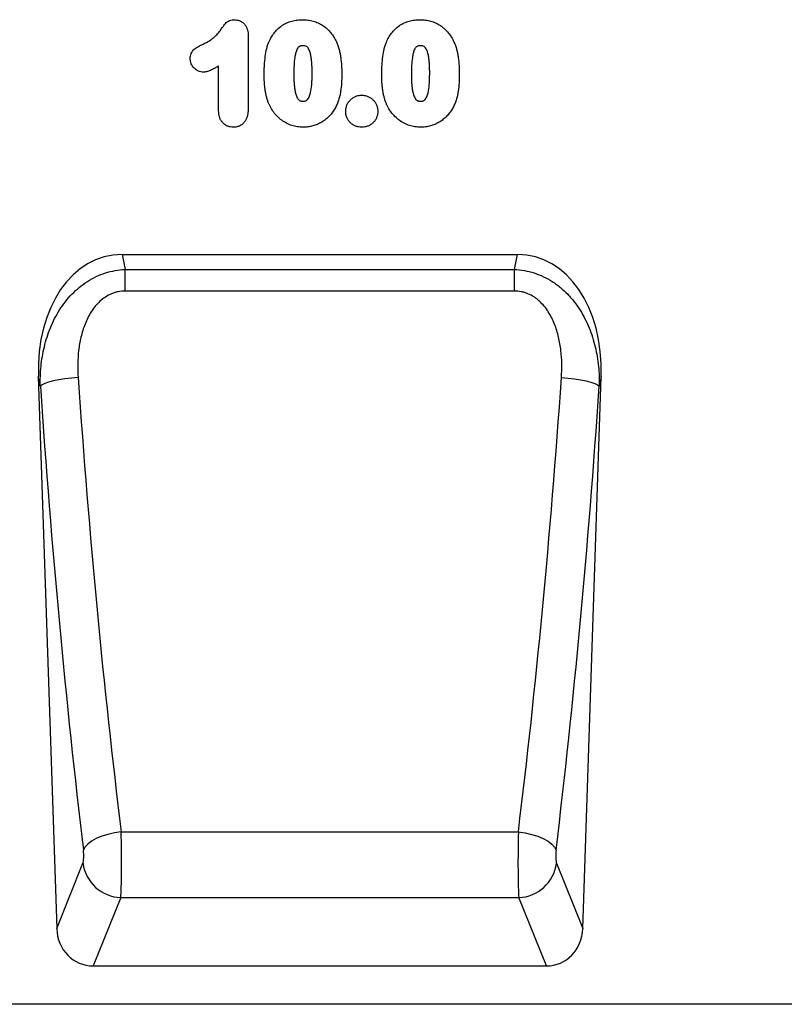
# Model space of a CAD drawing. Units: millimetres. Extents: x 75 to 2100, y 0 to 1460.
# Drawn here: x 1378 to 1538, y 1023 to 1228 of the extents above; entities that cross this region are included whole.
import ezdxf

# ---------------------------------------------------------------- set-up
doc = ezdxf.new("R2010")
doc.units = ezdxf.units.MM
doc.header["$LTSCALE"] = 5
doc.layers.get('0').update_dxf_attribs({"color": 1})
doc.layers.add('133350', color=7, linetype='Continuous')

# ---------------------------------------------------------------- blocks, each defined once
blk = doc.blocks.new('1030853-M_004_Front_view')
for p, q in [((32.32, 194), (32.32, 178.88)), ((26.14, 178.35), (26.14, 187.69)), ((6.01, 148.36), (88.45, 148.36)), ((6.01, 148.36), (6.66, 145.25)), ((87.79, 145.25), (88.45, 148.36)), ((6.66, 145.25), (87.79, 145.25)), ((6.66, 140.75), (6.66, 145.25)), ((87.79, 140.75), (87.79, 145.25)), ((87.79, 140.75), (6.66, 140.75)), ((-11.44, 122.9), (-7.61, 7.81)), ((-11.02, 120.9), (-11.44, 122.9)), ((102.07, 7.81), (105.89, 122.9)), ((105.89, 122.9), (105.48, 120.9)), ((5.84, 27.94), (88.62, 27.94)), ((-7.61, 7.81), (-2.13, 21.4)), ((96.59, 21.4), (102.07, 7.81)), ((5.75, 14.24), (0, 0)), ((5.75, 14.24), (88.71, 14.24)), ((94.46, 0), (88.71, 14.24)), ((0, 0), (94.46, 0)), ((467.13, -8), (-531.87, -8))]:
    blk.add_line(p, q)
at = {"flags": 128}
for points in [[(-3.14, 122.7), (-4.54, 122.58), (-5.89, 122.42), (-7.16, 122.23), (-8.3, 122), (-9.29, 121.74), (-10.09, 121.47), (-10.67, 121.18), (-11.02, 120.9)], [(97.6, 122.7), (99, 122.58), (100.35, 122.42), (101.62, 122.23), (102.76, 122), (103.75, 121.74), (104.54, 121.47), (105.13, 121.18), (105.48, 120.9)], [(5.84, 27.94), (4.43, 27.74), (3.06, 27.44), (1.78, 27.05), (0.63, 26.57), (-0.36, 26.02), (-1.14, 25.42), (-1.71, 24.78), (-2.03, 24.14)], [(88.62, 27.94), (90.03, 27.74), (91.4, 27.44), (92.68, 27.05), (93.83, 26.57), (94.82, 26.02), (95.6, 25.42), (96.17, 24.78), (96.49, 24.14)]]:
    blk.add_lwpolyline(points, dxfattribs=at)
for centre, start, end in [((6.08, 22.52), 187.7785, 267.694), ((88.38, 22.52), 272.306, 352.2215)]:
    blk.add_arc(centre, 8.28, start, end)
for centre, major_axis, ratio, start_param, end_param in [((8.98, 120.08), (5.87, -27.98), 0.699462, 2.995983, 4.466956), ((85.48, 120.08), (5.87, 27.98), 0.699462, 4.957822, 6.428795), ((61.38, 195.56), (-13.29, 378.97), 0.179934, 1.757954, 2.022657), ((33.08, 195.56), (13.29, 378.97), 0.179934, 4.260529, 4.525231), ((53.51, 195.3), (-13.27, 386.97), 0.176223, 1.758221, 2.022923), ((40.95, 195.3), (13.27, 386.97), 0.176223, 4.260263, 4.524965), ((5.55, 23.51), (-0.07, 10), 0.035283, 3.52533, 5.170325), ((88.91, 23.51), (0.07, 10), 0.035283, 1.11286, 2.757855), ((-2.32, 23.25), (-0.07, 2), 0.176223, 3.519521, 5.164515), ((96.78, 23.25), (0.07, 2), 0.176223, 1.11867, 2.763665), ((0.49, 8.63), (-3.26, -8.09), 0.916774, 5.162166, 6.637438), ((93.97, 8.63), (-3.26, 8.09), 0.916774, 2.78734, 4.262612)]:
    blk.add_ellipse(centre, major_axis=major_axis, ratio=ratio, start_param=start_param, end_param=end_param)
for points, knots in [([(22.89, 192.24), (23.21, 192.4), (23.53, 192.56), (24.16, 192.91), (24.46, 193.1), (25.04, 193.53), (25.31, 193.77), (25.82, 194.27), (26.06, 194.54), (26.4, 194.96), (26.5, 195.1), (26.71, 195.4), (26.81, 195.55), (26.97, 195.77), (27.02, 195.84), (27.13, 195.98), (27.19, 196.06), (27.35, 196.27), (27.45, 196.42), (27.68, 196.69), (27.81, 196.82), (28.11, 197.03), (28.27, 197.11), (28.6, 197.23), (28.78, 197.28), (29.14, 197.33), (29.32, 197.33), (29.5, 197.34)], [0, 0, 0, 0, 0.125, 0.125, 0.25, 0.25, 0.375, 0.375, 0.5, 0.5, 0.5625, 0.5625, 0.625, 0.625, 0.65625, 0.65625, 0.6875, 0.6875, 0.75, 0.75, 0.8125, 0.8125, 0.875, 0.875, 0.9375, 0.9375, 1, 1, 1, 1]), ([(29.5, 197.34), (29.7, 197.32), (29.91, 197.31), (30.3, 197.22), (30.5, 197.16), (30.86, 196.97), (31.03, 196.86), (31.35, 196.6), (31.49, 196.45), (31.74, 196.13), (31.84, 195.96), (32.02, 195.59), (32.1, 195.4), (32.21, 195.01), (32.25, 194.81), (32.3, 194.41), (32.31, 194.2), (32.32, 194)], [0, 0, 0, 0, 0.125, 0.125, 0.25, 0.25, 0.375, 0.375, 0.5, 0.5, 0.625, 0.625, 0.75, 0.75, 0.875, 0.875, 1, 1, 1, 1]), ([(36.57, 192.54), (36.65, 192.71), (36.72, 192.89), (36.89, 193.24), (36.97, 193.41), (37.25, 193.91), (37.46, 194.22), (37.92, 194.83), (38.17, 195.11), (38.72, 195.64), (39.02, 195.88), (39.49, 196.2), (39.65, 196.3), (39.98, 196.48), (40.15, 196.57), (40.5, 196.73), (40.67, 196.81), (41.02, 196.94), (41.21, 196.99), (41.57, 197.09), (41.75, 197.14), (42.12, 197.21), (42.31, 197.24), (42.68, 197.29), (42.88, 197.31), (43.26, 197.33), (43.45, 197.33), (43.64, 197.34)], [0, 0, 0, 0, 0.0625, 0.0625, 0.125, 0.125, 0.25, 0.25, 0.375, 0.375, 0.5, 0.5, 0.5625, 0.5625, 0.625, 0.625, 0.6875, 0.6875, 0.75, 0.75, 0.8125, 0.8125, 0.875, 0.875, 0.9375, 0.9375, 1, 1, 1, 1]), ([(43.64, 197.34), (43.83, 197.33), (44.02, 197.33), (44.39, 197.31), (44.58, 197.29), (45.13, 197.22), (45.5, 197.15), (46.03, 197), (46.21, 196.94), (46.56, 196.82), (46.74, 196.75), (47.25, 196.52), (47.57, 196.34), (48.19, 195.93), (48.48, 195.69), (49.04, 195.19), (49.29, 194.91), (49.75, 194.34), (49.97, 194.04), (50.26, 193.56), (50.35, 193.4), (50.52, 193.06), (50.61, 192.9), (50.69, 192.73)], [0, 0, 0, 0, 0.0625, 0.0625, 0.125, 0.125, 0.25, 0.25, 0.3125, 0.3125, 0.375, 0.375, 0.5, 0.5, 0.625, 0.625, 0.75, 0.75, 0.875, 0.875, 0.9375, 0.9375, 1, 1, 1, 1]), ([(61.07, 192.54), (61.15, 192.71), (61.22, 192.89), (61.39, 193.24), (61.47, 193.41), (61.75, 193.91), (61.96, 194.22), (62.42, 194.83), (62.67, 195.11), (63.22, 195.64), (63.52, 195.88), (63.99, 196.2), (64.15, 196.3), (64.48, 196.48), (64.65, 196.57), (65, 196.73), (65.17, 196.81), (65.52, 196.94), (65.71, 196.99), (66.07, 197.09), (66.25, 197.14), (66.62, 197.21), (66.81, 197.24), (67.18, 197.29), (67.38, 197.31), (67.76, 197.33), (67.95, 197.33), (68.14, 197.34)], [0, 0, 0, 0, 0.0625, 0.0625, 0.125, 0.125, 0.25, 0.25, 0.375, 0.375, 0.5, 0.5, 0.5625, 0.5625, 0.625, 0.625, 0.6875, 0.6875, 0.75, 0.75, 0.8125, 0.8125, 0.875, 0.875, 0.9375, 0.9375, 1, 1, 1, 1]), ([(68.14, 197.34), (68.33, 197.33), (68.52, 197.33), (68.89, 197.31), (69.08, 197.29), (69.63, 197.22), (70, 197.15), (70.53, 197), (70.71, 196.94), (71.06, 196.82), (71.24, 196.75), (71.75, 196.52), (72.07, 196.34), (72.69, 195.93), (72.98, 195.69), (73.54, 195.19), (73.79, 194.91), (74.25, 194.34), (74.47, 194.04), (74.76, 193.56), (74.85, 193.4), (75.02, 193.06), (75.11, 192.9), (75.19, 192.73)], [0, 0, 0, 0, 0.0625, 0.0625, 0.125, 0.125, 0.25, 0.25, 0.3125, 0.3125, 0.375, 0.375, 0.5, 0.5, 0.625, 0.625, 0.75, 0.75, 0.875, 0.875, 0.9375, 0.9375, 1, 1, 1, 1]), ([(20.22, 189.21), (20.23, 189.4), (20.24, 189.58), (20.3, 189.94), (20.35, 190.11), (20.48, 190.45), (20.57, 190.61), (20.77, 190.9), (20.9, 191.04), (21.17, 191.28), (21.31, 191.38), (21.61, 191.58), (21.77, 191.67), (22.24, 191.92), (22.56, 192.08), (22.89, 192.24)], [0, 0, 0, 0, 0.125, 0.125, 0.25, 0.25, 0.375, 0.375, 0.5, 0.5, 0.625, 0.625, 0.75, 0.75, 1, 1, 1, 1]), ([(35.64, 185.8), (35.64, 186.08), (35.65, 186.37), (35.66, 186.94), (35.67, 187.22), (35.71, 188.08), (35.75, 188.64), (35.89, 189.78), (35.97, 190.34), (36.15, 191.18), (36.22, 191.45), (36.38, 192), (36.48, 192.27), (36.57, 192.54)], [0, 0, 0, 0, 0.125, 0.125, 0.25, 0.25, 0.5, 0.5, 0.75, 0.75, 0.875, 0.875, 1, 1, 1, 1]), ([(43.7, 191.91), (43.63, 191.91), (43.56, 191.91), (43.43, 191.9), (43.36, 191.89), (43.23, 191.86), (43.16, 191.84), (43.03, 191.79), (42.97, 191.75), (42.86, 191.67), (42.81, 191.63), (42.71, 191.53), (42.67, 191.47), (42.55, 191.3), (42.49, 191.18), (42.38, 190.92), (42.34, 190.79), (42.25, 190.53), (42.22, 190.4), (42.12, 190), (42.07, 189.73), (41.94, 188.91), (41.89, 188.36), (41.83, 187.27), (41.82, 186.72), (41.82, 186.17)], [0, 0, 0, 0, 0.03125, 0.03125, 0.0625, 0.0625, 0.09375, 0.09375, 0.125, 0.125, 0.15625, 0.15625, 0.1875, 0.1875, 0.25, 0.25, 0.3125, 0.3125, 0.375, 0.375, 0.5, 0.5, 0.75, 0.75, 1, 1, 1, 1]), ([(45.64, 186.28), (45.64, 186.55), (45.64, 186.82), (45.63, 187.37), (45.61, 187.64), (45.59, 188.18), (45.57, 188.45), (45.51, 188.99), (45.48, 189.26), (45.39, 189.8), (45.34, 190.06), (45.21, 190.59), (45.12, 190.84), (44.94, 191.21), (44.87, 191.33), (44.75, 191.5), (44.7, 191.55), (44.6, 191.65), (44.55, 191.69), (44.38, 191.8), (44.25, 191.85), (43.98, 191.91), (43.84, 191.91), (43.7, 191.91)], [0, 0, 0, 0, 0.125, 0.125, 0.25, 0.25, 0.375, 0.375, 0.5, 0.5, 0.625, 0.625, 0.75, 0.75, 0.8125, 0.8125, 0.84375, 0.84375, 0.875, 0.875, 0.9375, 0.9375, 1, 1, 1, 1]), ([(50.69, 192.73), (50.8, 192.47), (50.91, 192.2), (51.1, 191.66), (51.18, 191.39), (51.33, 190.84), (51.4, 190.56), (51.51, 190), (51.56, 189.72), (51.68, 188.87), (51.73, 188.3), (51.78, 187.45), (51.8, 187.16), (51.81, 186.59), (51.81, 186.31), (51.82, 186.02)], [0, 0, 0, 0, 0.125, 0.125, 0.25, 0.25, 0.375, 0.375, 0.5, 0.5, 0.75, 0.75, 0.875, 0.875, 1, 1, 1, 1]), ([(60.14, 185.8), (60.14, 186.08), (60.15, 186.37), (60.16, 186.94), (60.17, 187.22), (60.21, 188.08), (60.25, 188.64), (60.39, 189.78), (60.47, 190.34), (60.65, 191.18), (60.72, 191.45), (60.88, 192), (60.98, 192.27), (61.07, 192.54)], [0, 0, 0, 0, 0.125, 0.125, 0.25, 0.25, 0.5, 0.5, 0.75, 0.75, 0.875, 0.875, 1, 1, 1, 1]), ([(68.2, 191.91), (68.13, 191.91), (68.06, 191.91), (67.93, 191.9), (67.86, 191.89), (67.73, 191.86), (67.66, 191.84), (67.53, 191.79), (67.47, 191.75), (67.36, 191.67), (67.31, 191.63), (67.21, 191.53), (67.17, 191.47), (67.05, 191.3), (66.99, 191.18), (66.88, 190.92), (66.84, 190.79), (66.75, 190.53), (66.72, 190.4), (66.62, 190), (66.57, 189.73), (66.44, 188.91), (66.39, 188.36), (66.33, 187.27), (66.32, 186.72), (66.32, 186.17)], [0, 0, 0, 0, 0.03125, 0.03125, 0.0625, 0.0625, 0.09375, 0.09375, 0.125, 0.125, 0.15625, 0.15625, 0.1875, 0.1875, 0.25, 0.25, 0.3125, 0.3125, 0.375, 0.375, 0.5, 0.5, 0.75, 0.75, 1, 1, 1, 1]), ([(70.14, 186.28), (70.14, 186.55), (70.14, 186.82), (70.13, 187.37), (70.11, 187.64), (70.09, 188.18), (70.07, 188.45), (70.01, 188.99), (69.98, 189.26), (69.89, 189.8), (69.84, 190.06), (69.71, 190.59), (69.62, 190.84), (69.44, 191.21), (69.37, 191.33), (69.25, 191.5), (69.2, 191.55), (69.1, 191.65), (69.05, 191.69), (68.88, 191.8), (68.75, 191.85), (68.48, 191.91), (68.34, 191.91), (68.2, 191.91)], [0, 0, 0, 0, 0.125, 0.125, 0.25, 0.25, 0.375, 0.375, 0.5, 0.5, 0.625, 0.625, 0.75, 0.75, 0.8125, 0.8125, 0.84375, 0.84375, 0.875, 0.875, 0.9375, 0.9375, 1, 1, 1, 1]), ([(75.19, 192.73), (75.3, 192.47), (75.41, 192.2), (75.6, 191.66), (75.68, 191.39), (75.83, 190.84), (75.9, 190.56), (76.01, 190), (76.06, 189.72), (76.18, 188.87), (76.23, 188.3), (76.28, 187.45), (76.3, 187.16), (76.31, 186.59), (76.31, 186.31), (76.32, 186.02)], [0, 0, 0, 0, 0.125, 0.125, 0.25, 0.25, 0.375, 0.375, 0.5, 0.5, 0.75, 0.75, 0.875, 0.875, 1, 1, 1, 1]), ([(22.99, 186.41), (22.81, 186.42), (22.63, 186.43), (22.27, 186.5), (22.09, 186.56), (21.6, 186.77), (21.29, 186.99), (20.91, 187.38), (20.8, 187.52), (20.59, 187.82), (20.51, 187.98), (20.37, 188.32), (20.31, 188.49), (20.26, 188.76), (20.25, 188.85), (20.23, 189.03), (20.22, 189.12), (20.22, 189.21)], [0, 0, 0, 0, 0.125, 0.125, 0.25, 0.25, 0.5, 0.5, 0.625, 0.625, 0.75, 0.75, 0.875, 0.875, 0.9375, 0.9375, 1, 1, 1, 1]), ([(26.14, 187.69), (25.9, 187.54), (25.65, 187.39), (25.15, 187.11), (24.9, 186.98), (24.51, 186.8), (24.38, 186.74), (24.12, 186.64), (23.98, 186.59), (23.71, 186.51), (23.56, 186.48), (23.28, 186.43), (23.13, 186.42), (22.99, 186.41)], [0, 0, 0, 0, 0.25, 0.25, 0.5, 0.5, 0.625, 0.625, 0.75, 0.75, 0.875, 0.875, 1, 1, 1, 1]), ([(36.49, 180.1), (36.41, 180.32), (36.33, 180.55), (36.2, 181.01), (36.14, 181.25), (36.03, 181.72), (35.98, 181.95), (35.89, 182.43), (35.85, 182.67), (35.79, 183.15), (35.76, 183.39), (35.72, 183.87), (35.7, 184.11), (35.67, 184.59), (35.66, 184.83), (35.65, 185.31), (35.64, 185.55), (35.64, 185.8)], [0, 0, 0, 0, 0.125, 0.125, 0.25, 0.25, 0.375, 0.375, 0.5, 0.5, 0.625, 0.625, 0.75, 0.75, 0.875, 0.875, 1, 1, 1, 1]), ([(41.82, 186.17), (41.82, 185.89), (41.82, 185.61), (41.83, 185.06), (41.84, 184.78), (41.87, 184.23), (41.89, 183.95), (41.94, 183.4), (41.98, 183.12), (42.06, 182.57), (42.11, 182.29), (42.25, 181.75), (42.33, 181.49), (42.51, 181.11), (42.58, 180.99), (42.69, 180.81), (42.73, 180.76), (42.82, 180.65), (42.87, 180.6), (42.98, 180.51), (43.04, 180.48), (43.17, 180.42), (43.24, 180.4), (43.37, 180.37), (43.44, 180.35), (43.58, 180.34), (43.65, 180.34), (43.72, 180.34)], [0, 0, 0, 0, 0.125, 0.125, 0.25, 0.25, 0.375, 0.375, 0.5, 0.5, 0.625, 0.625, 0.75, 0.75, 0.8125, 0.8125, 0.84375, 0.84375, 0.875, 0.875, 0.90625, 0.90625, 0.9375, 0.9375, 0.96875, 0.96875, 1, 1, 1, 1]), ([(43.72, 180.34), (43.79, 180.34), (43.87, 180.34), (44.01, 180.35), (44.08, 180.36), (44.22, 180.4), (44.29, 180.42), (44.42, 180.48), (44.48, 180.52), (44.65, 180.65), (44.74, 180.77), (44.9, 181.01), (44.96, 181.13), (45.26, 181.78), (45.37, 182.34), (45.53, 183.46), (45.58, 184.02), (45.62, 184.87), (45.63, 185.15), (45.64, 185.71), (45.64, 186), (45.64, 186.28)], [0, 0, 0, 0, 0.03125, 0.03125, 0.0625, 0.0625, 0.09375, 0.09375, 0.125, 0.125, 0.1875, 0.1875, 0.25, 0.25, 0.5, 0.5, 0.75, 0.75, 0.875, 0.875, 1, 1, 1, 1]), ([(51.82, 186.02), (51.81, 185.41), (51.8, 184.8), (51.73, 183.58), (51.67, 182.97), (51.53, 182.06), (51.48, 181.76), (51.34, 181.17), (51.26, 180.87), (51.07, 180.29), (50.97, 180.01), (50.72, 179.45), (50.58, 179.17), (50.45, 178.9)], [0, 0, 0, 0, 0.25, 0.25, 0.5, 0.5, 0.625, 0.625, 0.75, 0.75, 0.875, 0.875, 1, 1, 1, 1]), ([(60.99, 180.1), (60.91, 180.32), (60.83, 180.55), (60.7, 181.01), (60.64, 181.25), (60.53, 181.72), (60.48, 181.95), (60.39, 182.43), (60.35, 182.67), (60.29, 183.15), (60.26, 183.39), (60.22, 183.87), (60.2, 184.11), (60.17, 184.59), (60.16, 184.83), (60.15, 185.31), (60.14, 185.55), (60.14, 185.8)], [0, 0, 0, 0, 0.125, 0.125, 0.25, 0.25, 0.375, 0.375, 0.5, 0.5, 0.625, 0.625, 0.75, 0.75, 0.875, 0.875, 1, 1, 1, 1]), ([(66.32, 186.17), (66.32, 185.89), (66.32, 185.61), (66.33, 185.06), (66.34, 184.78), (66.37, 184.23), (66.39, 183.95), (66.44, 183.4), (66.48, 183.12), (66.56, 182.57), (66.61, 182.29), (66.75, 181.75), (66.83, 181.49), (67.01, 181.11), (67.08, 180.99), (67.19, 180.81), (67.23, 180.76), (67.32, 180.65), (67.37, 180.6), (67.48, 180.51), (67.54, 180.48), (67.67, 180.42), (67.74, 180.4), (67.87, 180.37), (67.94, 180.35), (68.08, 180.34), (68.15, 180.34), (68.22, 180.34)], [0, 0, 0, 0, 0.125, 0.125, 0.25, 0.25, 0.375, 0.375, 0.5, 0.5, 0.625, 0.625, 0.75, 0.75, 0.8125, 0.8125, 0.84375, 0.84375, 0.875, 0.875, 0.90625, 0.90625, 0.9375, 0.9375, 0.96875, 0.96875, 1, 1, 1, 1]), ([(68.22, 180.34), (68.29, 180.34), (68.37, 180.34), (68.51, 180.35), (68.58, 180.36), (68.72, 180.4), (68.79, 180.42), (68.92, 180.48), (68.98, 180.52), (69.15, 180.65), (69.24, 180.77), (69.4, 181.01), (69.46, 181.13), (69.76, 181.78), (69.87, 182.34), (70.03, 183.46), (70.08, 184.02), (70.12, 184.87), (70.13, 185.15), (70.14, 185.71), (70.14, 186), (70.14, 186.28)], [0, 0, 0, 0, 0.03125, 0.03125, 0.0625, 0.0625, 0.09375, 0.09375, 0.125, 0.125, 0.1875, 0.1875, 0.25, 0.25, 0.5, 0.5, 0.75, 0.75, 0.875, 0.875, 1, 1, 1, 1]), ([(76.32, 186.02), (76.31, 185.41), (76.3, 184.8), (76.23, 183.58), (76.17, 182.97), (76.03, 182.06), (75.98, 181.76), (75.84, 181.17), (75.76, 180.87), (75.57, 180.29), (75.47, 180.01), (75.22, 179.45), (75.08, 179.17), (74.95, 178.9)], [0, 0, 0, 0, 0.25, 0.25, 0.5, 0.5, 0.625, 0.625, 0.75, 0.75, 0.875, 0.875, 1, 1, 1, 1]), ([(52.64, 178.27), (52.65, 178.38), (52.65, 178.49), (52.67, 178.7), (52.68, 178.81), (52.74, 179.13), (52.81, 179.34), (52.98, 179.74), (53.08, 179.94), (53.32, 180.29), (53.46, 180.46), (53.77, 180.77), (53.93, 180.91), (54.29, 181.15), (54.48, 181.26), (54.89, 181.43), (55.09, 181.49), (55.41, 181.55), (55.52, 181.56), (55.74, 181.58), (55.85, 181.58), (55.96, 181.59)], [0, 0, 0, 0, 0.0625, 0.0625, 0.125, 0.125, 0.25, 0.25, 0.375, 0.375, 0.5, 0.5, 0.625, 0.625, 0.75, 0.75, 0.875, 0.875, 0.9375, 0.9375, 1, 1, 1, 1]), ([(55.96, 181.59), (56.07, 181.58), (56.18, 181.58), (56.4, 181.56), (56.51, 181.55), (56.83, 181.49), (57.04, 181.42), (57.44, 181.26), (57.64, 181.16), (58, 180.92), (58.17, 180.78), (58.48, 180.47), (58.62, 180.31), (58.87, 179.95), (58.98, 179.75), (59.15, 179.35), (59.21, 179.14), (59.28, 178.82), (59.29, 178.71), (59.31, 178.49), (59.31, 178.38), (59.32, 178.27)], [0, 0, 0, 0, 0.0625, 0.0625, 0.125, 0.125, 0.25, 0.25, 0.375, 0.375, 0.5, 0.5, 0.625, 0.625, 0.75, 0.75, 0.875, 0.875, 0.9375, 0.9375, 1, 1, 1, 1]), ([(32.32, 178.88), (32.31, 178.65), (32.3, 178.41), (32.26, 177.94), (32.23, 177.7), (32.13, 177.24), (32.06, 177.01), (31.89, 176.57), (31.78, 176.36), (31.51, 175.97), (31.36, 175.78), (31.01, 175.47), (30.81, 175.33), (30.39, 175.12), (30.16, 175.04), (29.69, 174.94), (29.46, 174.92), (29.22, 174.91)], [0, 0, 0, 0, 0.125, 0.125, 0.25, 0.25, 0.375, 0.375, 0.5, 0.5, 0.625, 0.625, 0.75, 0.75, 0.875, 0.875, 1, 1, 1, 1]), ([(43.75, 174.91), (43.55, 174.92), (43.35, 174.92), (42.96, 174.95), (42.76, 174.97), (42.17, 175.06), (41.79, 175.15), (41.23, 175.34), (41.04, 175.4), (40.67, 175.55), (40.49, 175.64), (39.96, 175.91), (39.63, 176.12), (38.99, 176.59), (38.69, 176.84), (38.13, 177.41), (37.87, 177.71), (37.4, 178.34), (37.19, 178.67), (36.9, 179.19), (36.81, 179.37), (36.65, 179.73), (36.57, 179.91), (36.49, 180.1)], [0, 0, 0, 0, 0.0625, 0.0625, 0.125, 0.125, 0.25, 0.25, 0.3125, 0.3125, 0.375, 0.375, 0.5, 0.5, 0.625, 0.625, 0.75, 0.75, 0.875, 0.875, 0.9375, 0.9375, 1, 1, 1, 1]), ([(50.45, 178.9), (50.27, 178.61), (50.09, 178.32), (49.69, 177.76), (49.47, 177.5), (49, 177.01), (48.75, 176.77), (48.22, 176.35), (47.94, 176.15), (47.36, 175.8), (47.06, 175.64), (46.43, 175.38), (46.1, 175.26), (45.45, 175.08), (45.11, 175.02), (44.61, 174.95), (44.44, 174.94), (44.1, 174.92), (43.93, 174.92), (43.75, 174.91)], [0, 0, 0, 0, 0.125, 0.125, 0.25, 0.25, 0.375, 0.375, 0.5, 0.5, 0.625, 0.625, 0.75, 0.75, 0.875, 0.875, 0.9375, 0.9375, 1, 1, 1, 1]), ([(68.25, 174.91), (68.05, 174.92), (67.85, 174.92), (67.46, 174.95), (67.26, 174.97), (66.67, 175.06), (66.29, 175.15), (65.73, 175.34), (65.54, 175.4), (65.17, 175.55), (64.99, 175.64), (64.46, 175.91), (64.13, 176.12), (63.49, 176.59), (63.19, 176.84), (62.63, 177.41), (62.37, 177.71), (61.9, 178.34), (61.69, 178.67), (61.4, 179.19), (61.31, 179.37), (61.15, 179.73), (61.07, 179.91), (60.99, 180.1)], [0, 0, 0, 0, 0.0625, 0.0625, 0.125, 0.125, 0.25, 0.25, 0.3125, 0.3125, 0.375, 0.375, 0.5, 0.5, 0.625, 0.625, 0.75, 0.75, 0.875, 0.875, 0.9375, 0.9375, 1, 1, 1, 1]), ([(74.95, 178.9), (74.77, 178.61), (74.59, 178.32), (74.19, 177.76), (73.97, 177.5), (73.5, 177.01), (73.25, 176.77), (72.72, 176.35), (72.44, 176.15), (71.86, 175.8), (71.56, 175.64), (70.93, 175.38), (70.6, 175.26), (69.95, 175.08), (69.61, 175.02), (69.11, 174.95), (68.94, 174.94), (68.6, 174.92), (68.43, 174.92), (68.25, 174.91)], [0, 0, 0, 0, 0.125, 0.125, 0.25, 0.25, 0.375, 0.375, 0.5, 0.5, 0.625, 0.625, 0.75, 0.75, 0.875, 0.875, 0.9375, 0.9375, 1, 1, 1, 1]), ([(29.22, 174.91), (29, 174.92), (28.79, 174.94), (28.36, 175.01), (28.15, 175.08), (27.76, 175.25), (27.57, 175.36), (27.23, 175.62), (27.07, 175.77), (26.79, 176.1), (26.67, 176.27), (26.46, 176.66), (26.38, 176.86), (26.26, 177.27), (26.21, 177.48), (26.16, 177.91), (26.15, 178.13), (26.14, 178.35)], [0, 0, 0, 0, 0.125, 0.125, 0.25, 0.25, 0.375, 0.375, 0.5, 0.5, 0.625, 0.625, 0.75, 0.75, 0.875, 0.875, 1, 1, 1, 1]), ([(56, 174.91), (55.78, 174.92), (55.56, 174.94), (55.12, 175.01), (54.9, 175.07), (54.5, 175.24), (54.3, 175.34), (53.93, 175.58), (53.75, 175.71), (53.44, 176.02), (53.3, 176.19), (53.05, 176.56), (52.95, 176.76), (52.79, 177.17), (52.73, 177.39), (52.66, 177.82), (52.65, 178.05), (52.64, 178.27)], [0, 0, 0, 0, 0.125, 0.125, 0.25, 0.25, 0.375, 0.375, 0.5, 0.5, 0.625, 0.625, 0.75, 0.75, 0.875, 0.875, 1, 1, 1, 1]), ([(59.32, 178.27), (59.31, 178.05), (59.3, 177.83), (59.23, 177.4), (59.17, 177.19), (59.01, 176.78), (58.92, 176.58), (58.68, 176.21), (58.54, 176.04), (58.22, 175.74), (58.05, 175.6), (57.68, 175.35), (57.49, 175.25), (57.09, 175.08), (56.87, 175.02), (56.44, 174.94), (56.22, 174.92), (56, 174.91)], [0, 0, 0, 0, 0.125, 0.125, 0.25, 0.25, 0.375, 0.375, 0.5, 0.5, 0.625, 0.625, 0.75, 0.75, 0.875, 0.875, 1, 1, 1, 1]), ([(-11.02, 120.9), (-11.05, 122.29), (-11, 123.68), (-10.73, 126.42), (-10.5, 127.78), (-10.02, 129.8), (-9.83, 130.47), (-9.41, 131.8), (-9.17, 132.45), (-8.38, 134.39), (-7.75, 135.64), (-6.63, 137.4), (-6.23, 137.97), (-5.37, 139.07), (-4.91, 139.6), (-3.95, 140.6), (-3.44, 141.07), (-2.37, 141.95), (-1.81, 142.36), (-0.62, 143.12), (-0.02, 143.45), (1.24, 144.05), (1.89, 144.31), (3.9, 144.95), (5.26, 145.19), (6.66, 145.25)], [0, 0, 0, 0, 0.125, 0.125, 0.25, 0.25, 0.3125, 0.3125, 0.375, 0.375, 0.5, 0.5, 0.5625, 0.5625, 0.625, 0.625, 0.6875, 0.6875, 0.75, 0.75, 0.8125, 0.8125, 0.875, 0.875, 1, 1, 1, 1]), ([(87.79, 145.25), (89.2, 145.19), (90.57, 144.94), (92.58, 144.3), (93.23, 144.04), (94.49, 143.44), (95.11, 143.1), (95.99, 142.54), (96.28, 142.34), (96.85, 141.92), (97.12, 141.71), (97.93, 141.04), (98.44, 140.57), (99.16, 139.81), (99.4, 139.56), (99.85, 139.03), (100.08, 138.75), (100.72, 137.93), (101.12, 137.36), (102.23, 135.6), (102.85, 134.36), (103.64, 132.43), (103.88, 131.77), (104.3, 130.44), (104.48, 129.78), (104.96, 127.77), (105.19, 126.41), (105.46, 123.68), (105.51, 122.29), (105.48, 120.9)], [0, 0, 0, 0, 0.125, 0.125, 0.1875, 0.1875, 0.25, 0.25, 0.28125, 0.28125, 0.3125, 0.3125, 0.375, 0.375, 0.40625, 0.40625, 0.4375, 0.4375, 0.5, 0.5, 0.625, 0.625, 0.6875, 0.6875, 0.75, 0.75, 0.875, 0.875, 1, 1, 1, 1]), ([(6.66, 140.75), (6.18, 140.75), (5.69, 140.7), (4.99, 140.56), (4.75, 140.5), (4.29, 140.36), (4.06, 140.28), (3.39, 140), (2.96, 139.77), (2.16, 139.24), (1.77, 138.94), (0.71, 137.97), (0.11, 137.22), (-0.93, 135.6), (-1.35, 134.74), (-1.88, 133.4), (-2.04, 132.95), (-2.32, 132.04), (-2.44, 131.58), (-2.77, 130.21), (-2.93, 129.28), (-3.14, 127.42), (-3.2, 126.48), (-3.24, 124.59), (-3.21, 123.64), (-3.14, 122.7)], [0, 0, 0, 0, 0.0625, 0.0625, 0.09375, 0.09375, 0.125, 0.125, 0.1875, 0.1875, 0.25, 0.25, 0.375, 0.375, 0.5, 0.5, 0.5625, 0.5625, 0.625, 0.625, 0.75, 0.75, 0.875, 0.875, 1, 1, 1, 1]), ([(97.6, 122.7), (97.73, 124.59), (97.71, 126.47), (97.38, 129.28), (97.23, 130.21), (96.9, 131.6), (96.77, 132.06), (96.49, 132.97), (96.33, 133.42), (95.99, 134.3), (95.79, 134.73), (95.36, 135.58), (95.13, 136), (94.35, 137.22), (93.75, 137.97), (92.86, 138.78), (92.68, 138.94), (92.3, 139.24), (92.1, 139.38), (91.5, 139.77), (91.07, 140), (90.4, 140.28), (90.17, 140.36), (89.7, 140.5), (89.47, 140.56), (88.76, 140.7), (88.28, 140.75), (87.79, 140.75)], [0, 0, 0, 0, 0.25, 0.25, 0.375, 0.375, 0.4375, 0.4375, 0.5, 0.5, 0.5625, 0.5625, 0.625, 0.625, 0.75, 0.75, 0.78125, 0.78125, 0.8125, 0.8125, 0.875, 0.875, 0.90625, 0.90625, 0.9375, 0.9375, 1, 1, 1, 1])]:
    blk.add_open_spline(points, degree=3, knots=knots)

msp = doc.modelspace()

# ---------------------------------------------------------------- block references
at = {"layer": '133350'}
msp.add_blockref('1030853-M_004_Front_view', (1393.488, 1030.618), dxfattribs=at)

doc.saveas('drawing.dxf')
